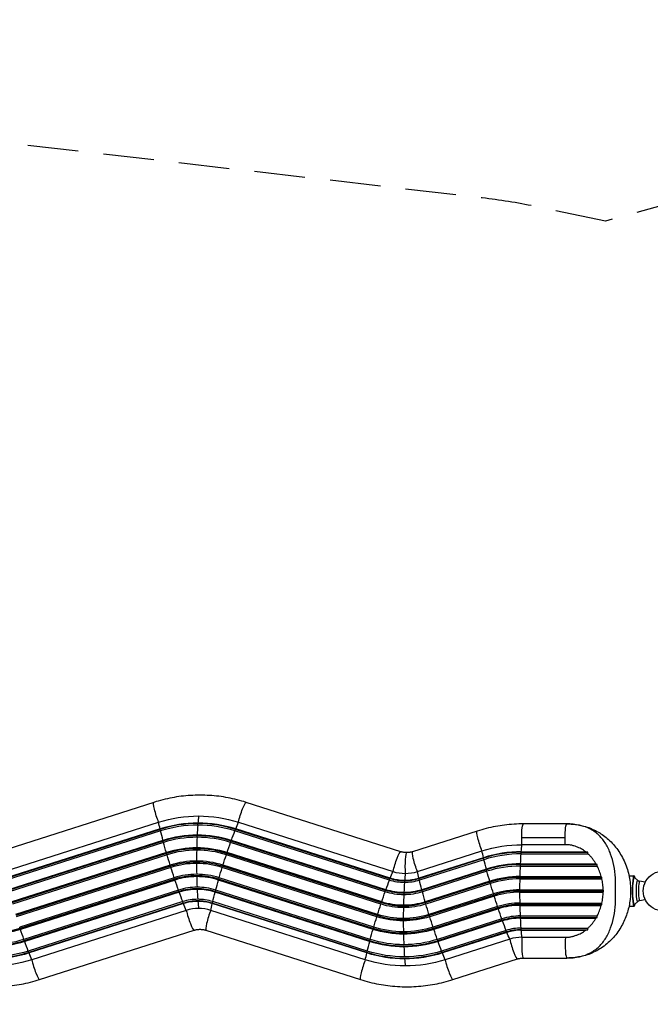
# Model space of a CAD drawing. Units: millimetres. Extents: x -5034 to 8247, y -2183 to 2183.
# Drawn here: x -1779 to -199, y -284 to 2183 of the extents above; entities that cross this region are included whole.
import ezdxf

# ---------------------------------------------------------------- set-up
doc = ezdxf.new("R2010")
doc.units = ezdxf.units.MM
doc.header["$LTSCALE"] = 20
doc.linetypes.add('HIDDEN', pattern=[9.525, 6.35, -3.175])
doc.layers.add('2d', color=230, linetype='Continuous')
doc.layers.add('EN-Safetyzone', color=93, linetype='HIDDEN')

msp = doc.modelspace()

# ---------------------------------------------------------------- linework, layer by layer
at = {"layer": '2d'}
for p, q in [((-824.3, 98.3), (-1211.7, 222)), ((-1443.1, 222), (-1830.5, 98.3)), ((-824.2, 98.3), (-1211.5, 222)), ((-1818.5, 48.7), (-1431.2, 172.3)), ((-1427.5, 154.3), (-1814.8, 30.6)), ((-1427.3, 155.3), (-1814.6, 31.7)), ((-1426.1, 150.4), (-1813.5, 26.7)), ((-1427.5, 154.3), (-1427.3, 155.3)), ((-1426.1, 150.4), (-1427.5, 154.3)), ((-1333, 164.9), (-1333.1, 169)), ((-1239.8, 150.4), (-1238.7, 154.3)), ((-852.5, 26.7), (-1239.8, 150.4)), ((-1238.7, 154.3), (-1237.9, 155.3)), ((-851.4, 30.6), (-1238.7, 154.3)), ((-850.6, 31.7), (-1237.9, 155.3)), ((-1231.1, 172.3), (-843.7, 48.7)), ((-632.7, 150), (-794.5, 98.3)), ((-408, 168), (-516.9, 168)), ((-1420.2, 126.8), (-1807.5, 3.1)), ((-1420.1, 125.1), (-1807.4, 1.4)), ((-1420.1, 125.1), (-1420.2, 126.8)), ((-1418.7, 121.4), (-1420.1, 125.1)), ((-1334.7, 134.5), (-1334.9, 138.4)), ((-1250.6, 121.4), (-1249.7, 125.1)), ((-1249.7, 125.1), (-1248.7, 126.8)), ((-862.4, 1.4), (-1249.7, 125.1)), ((-861.3, 3.1), (-1248.7, 126.8)), ((-412.3, 133), (-521.3, 133)), ((-1418.7, 121.4), (-1806, -2.2)), ((-1335.7, 102.2), (-1336, 105.7)), ((-863.3, -2.2), (-1250.6, 121.4)), ((-782.5, 48.7), (-620.8, 100.3)), ((-411.8, 115.9), (-520.7, 115.9)), ((-1411.7, 96.3), (-1799, -27.4)), ((-1411.4, 93.9), (-1798.7, -29.7)), ((-1410, 90.6), (-1797.4, -33)), ((-1411.4, 93.9), (-1411.7, 96.3)), ((-1410, 90.6), (-1411.4, 93.9)), ((-1261.3, 90.6), (-1260.6, 93.9)), ((-874, -33), (-1261.3, 90.6)), ((-1260.6, 93.9), (-1259.4, 96.3)), ((-873.2, -29.7), (-1260.6, 93.9)), ((-872.1, -27.4), (-1259.4, 96.3)), ((-617.1, 82.3), (-778.9, 30.6)), ((-616.9, 83.3), (-778.7, 31.7)), ((-615.7, 78.4), (-777.5, 26.7)), ((-617.1, 82.3), (-616.9, 83.3)), ((-615.7, 78.4), (-617.1, 82.3)), ((-522.7, 97), (-522.2, 98.1)), ((-522.6, 92.9), (-522.7, 97)), ((-522.7, 97), (-355.8, 97)), ((-522.6, 92.9), (-354.8, 92.9)), ((-522.2, 98.1), (-361, 98.1)), ((-1402.2, 64.7), (-1789.5, -59)), ((-1401.7, 61.8), (-1789, -61.8)), ((-1400.4, 59), (-1787.7, -64.7)), ((-1401.7, 61.8), (-1402.2, 64.7)), ((-1400.4, 59), (-1401.7, 61.8)), ((-1336, 69), (-1336.3, 72)), ((-1271.5, 59), (-1271, 61.8)), ((-884.2, -64.7), (-1271.5, 59)), ((-1271, 61.8), (-1269.7, 64.7)), ((-883.7, -61.8), (-1271, 61.8)), ((-882.4, -59), (-1269.7, 64.7)), ((-609.8, 54.8), (-771.5, 3.1)), ((-609.7, 53.1), (-771.5, 1.4)), ((-608.3, 49.4), (-770.1, -2.2)), ((-609.7, 53.1), (-609.8, 54.8)), ((-608.3, 49.4), (-609.7, 53.1)), ((-524.5, 66.4), (-524, 68.1)), ((-524.3, 62.5), (-524.5, 66.4)), ((-524.5, 66.4), (-332, 66.4)), ((-524.3, 62.5), (-332, 62.5)), ((-524, 68.1), (-335.1, 68.1)), ((-1391.9, 33), (-1779.3, -90.6)), ((-1391.2, 29.7), (-1778.5, -93.9)), ((-1390, 27.4), (-1777.4, -96.3)), ((-1391.2, 29.7), (-1391.9, 33)), ((-1390, 27.4), (-1391.2, 29.7)), ((-1335.5, 35.9), (-1336, 38.3)), ((-1281, 27.4), (-1280.7, 29.7)), ((-893.7, -96.3), (-1281, 27.4)), ((-1280.7, 29.7), (-1279.4, 33)), ((-893.4, -93.9), (-1280.7, 29.7)), ((-892.1, -90.6), (-1279.4, 33)), ((-852.5, 26.7), (-851.4, 30.6)), ((-851.4, 30.6), (-850.6, 31.7)), ((-815.1, 25), (-815, 20.9)), ((-778.9, 30.6), (-778.7, 31.7)), ((-777.5, 26.7), (-778.9, 30.6)), ((-525.6, 33.7), (-525.1, 36.1)), ((-525.3, 30.2), (-525.6, 33.7)), ((-525.6, 33.7), (-320, 33.7)), ((-525.3, 30.2), (-320.4, 30.2)), ((-525.1, 36.1), (-321.9, 36.1)), ((-252.2, 38), (-239.3, 38)), ((-239.3, 34), (-239.5, 34)), ((-230, 26.3), (-238.8, 33.8)), ((-1381.3, 2.2), (-1768.6, -121.4)), ((-1380.3, -1.4), (-1381.3, 2.2)), ((-1334.4, 3.9), (-1334.9, 5.6)), ((-1289.5, -1.4), (-1288.1, 2.2)), ((-900.7, -121.4), (-1288.1, 2.2)), ((-863.3, -2.2), (-862.4, 1.4)), ((-862.4, 1.4), (-861.3, 3.1)), ((-771.5, 1.4), (-771.5, 3.1)), ((-770.1, -2.2), (-771.5, 1.4)), ((-601.3, 24.3), (-763.1, -27.4)), ((-601, 21.9), (-762.8, -29.7)), ((-599.6, 18.6), (-761.4, -33)), ((-601, 21.9), (-601.3, 24.3)), ((-599.6, 18.6), (-601, 21.9)), ((-525.9, 0), (-525.6, 3)), ((-525.6, -3), (-525.9, 0)), ((-525.9, 0), (-316.1, 0)), ((-525.6, 3), (-317, 3)), ((-211.5, 21.8), (-225.7, 24.3)), ((-1380.3, -1.4), (-1767.7, -125.1)), ((-1379.3, -3.1), (-1766.6, -126.8)), ((-1379.3, -3.1), (-1380.3, -1.4)), ((-1289.5, -3.1), (-1289.5, -1.4)), ((-902.1, -125.1), (-1289.5, -1.4)), ((-902.2, -126.8), (-1289.5, -3.1)), ((-816.9, -5.6), (-816.7, -9.5)), ((-591.8, -7.3), (-753.6, -59)), ((-591.3, -10.2), (-753, -61.8)), ((-590, -13), (-751.8, -64.7)), ((-591.3, -10.2), (-591.8, -7.3)), ((-590, -13), (-591.3, -10.2)), ((-525.6, -3), (-317, -3)), ((-211.5, -21.8), (-225.7, -24.3)), ((-1370.5, -26.7), (-1757.8, -150.4)), ((-1369.4, -30.6), (-1756.7, -154.3)), ((-1368.5, -31.7), (-1755.9, -155.3)), ((-1361.7, -48.7), (-1749, -172.3)), ((-1369.4, -30.6), (-1370.5, -26.7)), ((-1368.5, -31.7), (-1369.4, -30.6)), ((-1332.6, -26.1), (-1333.1, -25)), ((-913.2, -172.3), (-1300.5, -48.7)), ((-1296.9, -30.6), (-1295.5, -26.7)), ((-1296.7, -31.7), (-1296.9, -30.6)), ((-909.5, -154.3), (-1296.9, -30.6)), ((-909.4, -155.3), (-1296.7, -31.7)), ((-908.2, -150.4), (-1295.5, -26.7)), ((-874, -33), (-873.2, -29.7)), ((-873.2, -29.7), (-872.1, -27.4)), ((-818, -38.3), (-817.7, -41.8)), ((-762.8, -29.7), (-763.1, -27.4)), ((-761.4, -33), (-762.8, -29.7)), ((-581.5, -39), (-743.3, -90.6)), ((-580.8, -42.3), (-742.6, -93.9)), ((-579.6, -44.6), (-741.4, -96.3)), ((-580.8, -42.3), (-581.5, -39)), ((-579.6, -44.6), (-580.8, -42.3)), ((-525.6, -33.7), (-525.3, -30.2)), ((-525.1, -36.1), (-525.6, -33.7)), ((-525.6, -33.7), (-320, -33.7)), ((-525.3, -30.2), (-320.5, -30.2)), ((-525.1, -36.1), (-321.9, -36.1)), ((-252.2, -38), (-239.3, -38)), ((-239.3, -34), (-239.5, -34)), ((-230, -26.3), (-238.8, -33.8)), ((-884.2, -64.7), (-883.7, -61.8)), ((-883.7, -61.8), (-882.4, -59)), ((-818.4, -72), (-818, -75)), ((-753, -61.8), (-753.6, -59)), ((-751.8, -64.7), (-753, -61.8)), ((-570.9, -69.8), (-732.6, -121.4)), ((-569.9, -73.4), (-731.7, -125.1)), ((-569.9, -73.4), (-570.9, -69.8)), ((-568.9, -75.1), (-569.9, -73.4)), ((-524.5, -66.4), (-524.3, -62.5)), ((-524, -68.1), (-524.5, -66.4)), ((-524.5, -66.4), (-332, -66.4)), ((-524.3, -62.5), (-332, -62.5)), ((-524, -68.1), (-335.1, -68.1)), ((-1778.5, -93.9), (-1779.3, -90.6)), ((-1777.4, -96.3), (-1778.5, -93.9)), ((-1729.6, -222), (-1342.3, -98.3)), ((-1729.5, -222), (-1342.2, -98.3)), ((-1312.5, -98.3), (-925.2, -222)), ((-893.7, -96.3), (-893.4, -93.9)), ((-893.4, -93.9), (-892.1, -90.6)), ((-742.6, -93.9), (-743.3, -90.6)), ((-741.4, -96.3), (-742.6, -93.9)), ((-568.9, -75.1), (-730.7, -126.8)), ((-522.7, -97), (-522.6, -92.9)), ((-522.2, -98.1), (-522.7, -97)), ((-522.7, -97), (-355.8, -97)), ((-522.6, -92.9), (-354.8, -92.9)), ((-522.2, -98.1), (-361, -98.1)), ((-1767.7, -125.1), (-1768.6, -121.4)), ((-902.1, -125.1), (-900.7, -121.4)), ((-818, -105.7), (-817.6, -108.1)), ((-731.7, -125.1), (-732.6, -121.4)), ((-560.1, -98.7), (-721.9, -150.4)), ((-559, -102.6), (-720.8, -154.3)), ((-558.1, -103.7), (-719.9, -155.3)), ((-551.3, -120.7), (-713.1, -172.3)), ((-559, -102.6), (-560.1, -98.7)), ((-558.1, -103.7), (-559, -102.6)), ((-520.7, -115.9), (-411.8, -115.9)), ((-1766.6, -126.8), (-1767.7, -125.1)), ((-902.2, -126.8), (-902.1, -125.1)), ((-816.9, -138.4), (-816.4, -140.1)), ((-730.7, -126.8), (-731.7, -125.1)), ((-1756.7, -154.3), (-1757.8, -150.4)), ((-1755.9, -155.3), (-1756.7, -154.3)), ((-909.5, -154.3), (-908.2, -150.4)), ((-909.4, -155.3), (-909.5, -154.3)), ((-815.1, -169), (-814.6, -170.1)), ((-720.8, -154.3), (-721.9, -150.4)), ((-719.9, -155.3), (-720.8, -154.3)), ((-693.7, -222), (-531.9, -170.3)), ((-693.5, -222), (-531.8, -170.3)), ((-516.9, -168), (-408, -168))]:
    msp.add_line(p, q, dxfattribs=at)
at = {"layer": '2d', "extrusion": (0, 0, -1)}
msp.add_arc((166.5, 0), 50, 269.9992, 90.001, dxfattribs=at)
for centre, major_axis, ratio, start_param, end_param in [((-1222.2, 188.6), (10.6, 33.3), 0.118223, 4.16367, 6.245463), ((-1222.2, 188.6), (10.6, 33.3), 0.118223, -0.037722, 0), ((-1432.5, 188.6), (-10.6, 33.3), 0.118223, 4.239115, 6.283185), ((-1331.1, -146), (0, 333.9), 0.992281, -0.306766, 0), ((-1331.1, -146), (0, 333.9), 0.992281, 0, 0.306766), ((-1377.6, 61.8), (-58.1, 182), 0.118223, -0.993768, -0.881147), ((-1377.6, 61.8), (-58.1, 182), 0.118223, -1.168301, -1.025182), ((-1247, 61.8), (58.1, 182), 0.118223, -1.243746, -1.100627), ((-1247, 61.8), (58.1, 182), 0.118223, -1.069213, -0.956592), ((-622.1, 116.6), (-10.6, 33.3), 0.118223, 4.239115, 6.283185), ((-516.9, 133), (0, 35), 0.124013, -1.570796, 0), ((-408, 133), (0, 35), 0.124013, -1.570796, 0), ((-516.9, 133), (0, 35), 0.124013, 4.201392, 4.712389), ((-408, 133), (0, 35), 0.124013, 4.201392, 4.712389), ((-1377.6, 61.8), (-58.1, 182), 0.118223, -1.342834, -1.199715), ((-1247, 61.8), (58.1, 182), 0.118223, -1.418279, -1.27516), ((-520.7, -218), (0, 333.9), 0.992281, -0.306766, 0), ((-567.2, -10.2), (-58.1, 182), 0.118223, -0.993768, -0.881147), ((-501.9, 0), (0, 191), 0.124013, -1.031491, -0.91887), ((-1377.6, 61.8), (-58.1, 182), 0.118223, -1.517367, -1.374248), ((-1247, 61.8), (58.1, 182), 0.118223, 4.690373, 4.833492), ((-834.8, 65), (10.6, 33.3), 0.118223, 4.16367, 6.245463), ((-809.4, 146), (0, 50), 0.992281, 3.141593, 3.448358), ((-834.8, 65), (10.6, 33.3), 0.118223, -0.037722, 0), ((-783.9, 65), (-10.6, 33.3), 0.118223, 4.239115, 6.283185), ((-567.2, -10.2), (-58.1, 182), 0.118223, -1.168301, -1.025182), ((-501.9, 0), (0, 191), 0.124013, -1.206024, -1.062905), ((-1377.6, 61.8), (-58.1, 182), 0.118223, 4.591285, 4.734404), ((-1247, 61.8), (58.1, 182), 0.118223, 4.515841, 4.65896), ((-567.2, -10.2), (-58.1, 182), 0.118223, -1.342834, -1.199715), ((-501.9, 0), (0, 191), 0.124013, -1.380556, -1.237437), ((-1377.6, 61.8), (-58.1, 182), 0.118223, 4.416753, 4.559872), ((-1247, 61.8), (58.1, 182), 0.118223, 4.341308, 4.484427), ((-859.6, -61.8), (58.1, 182), 0.118223, -1.243746, -1.100627), ((-815, 146), (0, 125.1), 0.992281, 3.141593, 3.448358), ((-815.1, 146), (0, 121), 0.992281, 3.141593, 3.448358), ((-859.6, -61.8), (58.1, 182), 0.118223, -1.069213, -0.956592), ((-814.6, 146), (0, 119.9), 0.992281, 3.141593, 3.448358), ((-815.1, 146), (0, 121), 0.992281, 2.834827, 3.141593), ((-815, 146), (0, 125.1), 0.992281, 2.834827, 3.141593), ((-814.6, 146), (0, 119.9), 0.992281, 2.834827, 3.141593), ((-729, -61.8), (-58.1, 182), 0.118223, -0.993768, -0.881147), ((-729, -61.8), (-58.1, 182), 0.118223, -1.168301, -1.025182), ((-501.9, 0), (0, 191), 0.124013, -1.555089, -1.41197), ((-230.4, 0), (0, 26.5), 0.124013, 3.036531, 6.388247), ((-816.9, 146), (0, 151.6), 0.992281, 3.141593, 3.448358), ((-816.4, 146), (0, 149.9), 0.992281, 3.141593, 3.448358), ((-816.9, 146), (0, 151.6), 0.992281, 2.834827, 3.141593), ((-816.4, 146), (0, 149.9), 0.992281, 2.834827, 3.141593), ((-567.2, -10.2), (-58.1, 182), 0.118223, -1.517367, -1.374248), ((-1377.6, 61.8), (-58.1, 182), 0.118223, 4.24222, 4.385339), ((-1247, 61.8), (58.1, 182), 0.118223, 4.166775, 4.309894), ((-859.6, -61.8), (58.1, 182), 0.118223, -1.418279, -1.27516), ((-816.7, 146), (0, 155.5), 0.992281, 3.141593, 3.448358), ((-816.7, 146), (0, 155.5), 0.992281, 2.834827, 3.141593), ((-729, -61.8), (-58.1, 182), 0.118223, -1.342834, -1.199715), ((-567.2, -10.2), (-58.1, 182), 0.118223, 4.591285, 4.734404), ((-501.9, 0), (0, 191), 0.124013, 4.553563, 4.696682), ((-1377.6, 61.8), (-58.1, 182), 0.118223, 4.098185, 4.210806), ((-1247, 61.8), (58.1, 182), 0.118223, 4.02274, 4.135361), ((-859.6, -61.8), (58.1, 182), 0.118223, 4.690373, 4.833492), ((-817.7, 146), (0, 187.8), 0.992281, 3.141593, 3.448358), ((-818, 146), (0, 184.3), 0.992281, 3.141593, 3.448358), ((-817.6, 146), (0, 181.9), 0.992281, 3.141593, 3.448358), ((-818, 146), (0, 184.3), 0.992281, 2.834827, 3.141593), ((-817.7, 146), (0, 187.8), 0.992281, 2.834827, 3.141593), ((-817.6, 146), (0, 181.9), 0.992281, 2.834827, 3.141593), ((-729, -61.8), (-58.1, 182), 0.118223, -1.517367, -1.374248), ((-567.2, -10.2), (-58.1, 182), 0.118223, 4.416753, 4.559872), ((-501.9, 0), (0, 191), 0.124013, 4.37903, 4.522149), ((-859.6, -61.8), (58.1, 182), 0.118223, 4.515841, 4.65896), ((-818, 146), (0, 221), 0.992281, 3.141593, 3.448358), ((-818.4, 146), (0, 218), 0.992281, 3.141593, 3.448358), ((-818, 146), (0, 215), 0.992281, 3.141593, 3.448358), ((-818.4, 146), (0, 218), 0.992281, 2.834827, 3.141593), ((-818, 146), (0, 215), 0.992281, 2.834827, 3.141593), ((-818, 146), (0, 221), 0.992281, 2.834827, 3.141593), ((-729, -61.8), (-58.1, 182), 0.118223, 4.591285, 4.734404), ((-501.9, 0), (0, 191), 0.124013, 4.204497, 4.347616), ((-1853.9, 146), (0, 251.7), 0.992281, 2.834827, 3.141593), ((-1853.5, 146), (0, 254.1), 0.992281, 2.834827, 3.141593), ((-1764.9, -61.8), (-58.1, 182), 0.118223, 4.416753, 4.559872), ((-1327.3, -146), (0, 50), 0.992281, -0.306766, 0), ((-859.6, -61.8), (58.1, 182), 0.118223, 4.341308, 4.484427), ((-817.6, 146), (0, 254.1), 0.992281, 3.141593, 3.448358), ((-818, 146), (0, 251.7), 0.992281, 3.141593, 3.448358), ((-817.7, 146), (0, 248.2), 0.992281, 3.141593, 3.448358), ((-818, 146), (0, 251.7), 0.992281, 2.834827, 3.141593), ((-817.7, 146), (0, 248.2), 0.992281, 2.834827, 3.141593), ((-817.6, 146), (0, 254.1), 0.992281, 2.834827, 3.141593), ((-729, -61.8), (-58.1, 182), 0.118223, 4.416753, 4.559872), ((-567.2, -10.2), (-58.1, 182), 0.118223, 4.24222, 4.385339), ((-501.9, 0), (0, 191), 0.124013, 4.060462, 4.173083), ((-1852.6, 146), (0, 280.5), 0.992281, 2.834827, 3.141593), ((-816.7, 146), (0, 280.5), 0.992281, 3.141593, 3.448358), ((-816.7, 146), (0, 280.5), 0.992281, 2.834827, 3.141593), ((-567.2, -10.2), (-58.1, 182), 0.118223, 4.098185, 4.210806), ((-1852.9, 146), (0, 284.4), 0.992281, 2.834827, 3.141593), ((-1852.4, 146), (0, 286.1), 0.992281, 2.834827, 3.141593), ((-1764.9, -61.8), (-58.1, 182), 0.118223, 4.24222, 4.385339), ((-859.6, -61.8), (58.1, 182), 0.118223, 4.166775, 4.309894), ((-816.4, 146), (0, 286.1), 0.992281, 3.141593, 3.448358), ((-816.9, 146), (0, 284.4), 0.992281, 3.141593, 3.448358), ((-816.9, 146), (0, 284.4), 0.992281, 2.834827, 3.141593), ((-816.4, 146), (0, 286.1), 0.992281, 2.834827, 3.141593), ((-729, -61.8), (-58.1, 182), 0.118223, 4.24222, 4.385339), ((-1851.1, 146), (0, 315), 0.992281, 2.834827, 3.141593), ((-1851, 146), (0, 310.9), 0.992281, 2.834827, 3.141593), ((-1850.6, 146), (0, 316.1), 0.992281, 2.834827, 3.141593), ((-1849.1, 146), (0, 333.9), 0.992281, 2.834827, 3.141593), ((-1764.9, -61.8), (-58.1, 182), 0.118223, 4.098185, 4.210806), ((-859.6, -61.8), (58.1, 182), 0.118223, 4.02274, 4.135361), ((-813.1, 146), (0, 333.9), 0.992281, 3.141593, 3.448358), ((-815.1, 146), (0, 315), 0.992281, 3.141593, 3.448358), ((-814.6, 146), (0, 316.1), 0.992281, 3.141593, 3.448358), ((-815, 146), (0, 310.9), 0.992281, 3.141593, 3.448358), ((-815.1, 146), (0, 315), 0.992281, 2.834827, 3.141593), ((-815, 146), (0, 310.9), 0.992281, 2.834827, 3.141593), ((-814.6, 146), (0, 316.1), 0.992281, 2.834827, 3.141593), ((-813.1, 146), (0, 333.9), 0.992281, 2.834827, 3.141593), ((-729, -61.8), (-58.1, 182), 0.118223, 4.098185, 4.210806), ((-516.9, -218), (0, 50), 0.992281, -0.306766, 0)]:
    msp.add_ellipse(centre, major_axis=major_axis, ratio=ratio, start_param=start_param, end_param=end_param, dxfattribs=at)
at = {"layer": '2d'}
for centre, major_axis, ratio, start_param, end_param in [((-1312.3, 72), (0, 191), 0.124013, 0.91887, 1.031491), ((-1333.1, -146), (0, 315), 0.992281, 0, 0.306766), ((-1332.6, -146), (0, 316.1), 0.992281, 0, 0.306766), ((-1333, -146), (0, 310.9), 0.992281, 0, 0.306766), ((-1312.3, 72), (0, 191), 0.124013, 1.062905, 1.206024), ((-1333.1, -146), (0, 315), 0.992281, -0.306766, 0), ((-1333, -146), (0, 310.9), 0.992281, -0.306766, 0), ((-1332.6, -146), (0, 316.1), 0.992281, -0.306766, 0), ((-1334.4, -146), (0, 286.1), 0.992281, 0, 0.306766), ((-1334.9, -146), (0, 284.4), 0.992281, 0, 0.306766), ((-1334.7, -146), (0, 280.5), 0.992281, 0, 0.306766), ((-1312.3, 72), (0, 191), 0.124013, 1.237437, 1.380556), ((-1334.9, -146), (0, 284.4), 0.992281, -0.306766, 0), ((-1334.7, -146), (0, 280.5), 0.992281, -0.306766, 0), ((-1334.4, -146), (0, 286.1), 0.992281, -0.306766, 0), ((-1335.5, -146), (0, 254.1), 0.992281, 0, 0.306766), ((-1336, -146), (0, 251.7), 0.992281, 0, 0.306766), ((-1335.7, -146), (0, 248.2), 0.992281, 0, 0.306766), ((-1336, -146), (0, 251.7), 0.992281, -0.306766, 0), ((-1312.3, 72), (0, 191), 0.124013, 1.41197, 1.555089), ((-1335.7, -146), (0, 248.2), 0.992281, -0.306766, 0), ((-1335.5, -146), (0, 254.1), 0.992281, -0.306766, 0), ((-1336, -146), (0, 221), 0.992281, 0, 0.306766), ((-1336, -146), (0, 221), 0.992281, -0.306766, 0), ((-809.4, 61), (0, 35), 0.124013, 0, 2.081793), ((-522.7, -218), (0, 315), 0.992281, 0, 0.306766), ((-522.2, -218), (0, 316.1), 0.992281, 0, 0.306766), ((-522.6, -218), (0, 310.9), 0.992281, 0, 0.306766), ((-1336.3, -146), (0, 218), 0.992281, 0, 0.306766), ((-1336, -146), (0, 215), 0.992281, 0, 0.306766), ((-1336.3, -146), (0, 218), 0.992281, -0.306766, 0), ((-1336, -146), (0, 215), 0.992281, -0.306766, 0), ((-1312.3, 72), (0, 191), 0.124013, 1.586503, 1.729622), ((-524, -218), (0, 286.1), 0.992281, 0, 0.306766), ((-524.5, -218), (0, 284.4), 0.992281, 0, 0.306766), ((-524.3, -218), (0, 280.5), 0.992281, 0, 0.306766), ((-1335.7, -146), (0, 187.8), 0.992281, 0, 0.306766), ((-1336, -146), (0, 184.3), 0.992281, 0, 0.306766), ((-1335.5, -146), (0, 181.9), 0.992281, 0, 0.306766), ((-1336, -146), (0, 184.3), 0.992281, -0.306766, 0), ((-1335.7, -146), (0, 187.8), 0.992281, -0.306766, 0), ((-1335.5, -146), (0, 181.9), 0.992281, -0.306766, 0), ((-1312.3, 72), (0, 191), 0.124013, 1.761036, 1.904155), ((-813.1, 146), (0, 102.1), 0.992281, 2.834827, 3.141593), ((-794.3, -72), (0, 191), 0.124013, 0.91887, 1.031491), ((-813.1, 146), (0, 102.1), 0.992281, 3.141593, 3.448358), ((-525.1, -218), (0, 254.1), 0.992281, 0, 0.306766), ((-525.6, -218), (0, 251.7), 0.992281, 0, 0.306766), ((-525.3, -218), (0, 248.2), 0.992281, 0, 0.306766), ((-239.3, 0), (0, 38.1), 0.124013, -0.570642, 3.712235), ((-239.3, 0), (0, 34.1), 0.124013, -0.159261, 3.300854), ((-239.3, 0), (0, 34), 0.124013, -0.105062, 3.246655), ((-1334.7, -146), (0, 155.5), 0.992281, 0, 0.306766), ((-1334.9, -146), (0, 151.6), 0.992281, 0, 0.306766), ((-1334.4, -146), (0, 149.9), 0.992281, 0, 0.306766), ((-1334.9, -146), (0, 151.6), 0.992281, -0.306766, 0), ((-1334.7, -146), (0, 155.5), 0.992281, -0.306766, 0), ((-1334.4, -146), (0, 149.9), 0.992281, -0.306766, 0), ((-1312.3, 72), (0, 191), 0.124013, 1.935569, 2.078688), ((-794.3, -72), (0, 191), 0.124013, 1.062905, 1.206024), ((-525.6, -218), (0, 221), 0.992281, 0, 0.306766), ((-525.9, -218), (0, 218), 0.992281, 0, 0.306766), ((-225.7, 0), (0, 24.3), 0.124013, -0.022039, 3.163631), ((-1333, -146), (0, 125.1), 0.992281, 0, 0.306766), ((-1333, -146), (0, 125.1), 0.992281, -0.306766, 0), ((-794.3, -72), (0, 191), 0.124013, 1.237437, 1.380556), ((-525.6, -218), (0, 215), 0.992281, 0, 0.306766), ((-1333.1, -146), (0, 121), 0.992281, 0, 0.306766), ((-1332.6, -146), (0, 119.9), 0.992281, 0, 0.306766), ((-1331.1, -146), (0, 102.1), 0.992281, 0, 0.306766), ((-1352.8, -65), (-10.6, 33.3), 0.118223, 1.022077, 3.10387), ((-1333.1, -146), (0, 121), 0.992281, -0.306766, 0), ((-1332.6, -146), (0, 119.9), 0.992281, -0.306766, 0), ((-1312.3, 72), (0, 191), 0.124013, 2.110102, 2.222723), ((-1331.1, -146), (0, 102.1), 0.992281, -0.306766, 0), ((-1301.9, -65), (10.6, 33.3), 0.118223, 1.097522, 3.141593), ((-794.3, -72), (0, 191), 0.124013, 1.41197, 1.555089), ((-525.3, -218), (0, 187.8), 0.992281, 0, 0.306766), ((-525.6, -218), (0, 184.3), 0.992281, 0, 0.306766), ((-525.1, -218), (0, 181.9), 0.992281, 0, 0.306766), ((-524.3, -218), (0, 155.5), 0.992281, 0, 0.306766), ((-524.5, -218), (0, 151.6), 0.992281, 0, 0.306766), ((-524, -218), (0, 149.9), 0.992281, 0, 0.306766), ((-1352.8, -65), (-10.6, 33.3), 0.118223, 3.10387, 3.141593), ((-794.3, -72), (0, 191), 0.124013, 1.586503, 1.729622), ((-522.6, -218), (0, 125.1), 0.992281, 0, 0.306766), ((-522.7, -218), (0, 121), 0.992281, 0, 0.306766), ((-522.2, -218), (0, 119.9), 0.992281, 0, 0.306766), ((-794.3, -72), (0, 191), 0.124013, 1.761036, 1.904155), ((-520.7, -218), (0, 102.1), 0.992281, 0, 0.306766), ((-542.4, -137), (-10.6, 33.3), 0.118223, 1.022077, 3.10387), ((-516.9, -133), (0, 35), 0.124013, 1.059799, 3.141593), ((-408, -133), (0, 35), 0.124013, 1.059799, 3.141593), ((-794.3, -72), (0, 191), 0.124013, 1.935569, 2.078688), ((-1740.1, -188.6), (-10.6, 33.3), 0.118223, 1.022077, 3.10387), ((-914.5, -188.6), (10.6, 33.3), 0.118223, 1.097522, 3.141593), ((-794.3, -72), (0, 191), 0.124013, 2.110102, 2.222723), ((-704.2, -188.6), (-10.6, 33.3), 0.118223, 1.022077, 3.10387), ((-542.4, -137), (-10.6, 33.3), 0.118223, 3.10387, 3.141593), ((-1740.1, -188.6), (-10.6, 33.3), 0.118223, 3.10387, 3.141593), ((-704.2, -188.6), (-10.6, 33.3), 0.118223, 3.10387, 3.141593)]:
    msp.add_ellipse(centre, major_axis=major_axis, ratio=ratio, start_param=start_param, end_param=end_param, dxfattribs=at)
for points, knots in [([(-1211.5, 222), (-1226.5, 226.7), (-1241.7, 230.6), (-1272.6, 236.4), (-1288.1, 238.3), (-1319.5, 240.2), (-1335.2, 240.2), (-1366.5, 238.3), (-1382.1, 236.4), (-1412.9, 230.6), (-1428.2, 226.7), (-1443.1, 222)], [4.4056233, 4.4056233, 4.4056233, 4.4056233, 4.5283296, 4.5283296, 4.6510358, 4.6510358, 4.7737421, 4.7737421, 4.8964484, 4.8964484, 5.0191547, 5.0191547, 5.0191547, 5.0191547]), ([(-516.9, 168), (-524.8, 168), (-532.6, 167.8), (-548.3, 166.8), (-556.1, 166.1), (-571.7, 164.1), (-579.4, 162.9), (-594.8, 160), (-602.5, 158.3), (-617.7, 154.5), (-625.3, 152.3), (-632.7, 150)], [4.712389, 4.712389, 4.712389, 4.712389, 4.7737421, 4.7737421, 4.8350953, 4.8350953, 4.8964484, 4.8964484, 4.9578015, 4.9578015, 5.0191547, 5.0191547, 5.0191547, 5.0191547]), ([(-408, 168), (-403.1, 168), (-398.2, 167.7), (-384.1, 166.4), (-374.9, 165), (-354, 159.7), (-342.9, 154.9), (-323.4, 144.3), (-314.7, 138.4), (-298, 124.3), (-290.1, 115.8), (-276, 97), (-269.9, 86.6), (-259.6, 64.4), (-255.4, 52.5), (-250, 28.3), (-248.4, 16.1), (-247.9, -7.4), (-248.8, -18.7), (-252.4, -40.4), (-255.1, -50.9), (-262.5, -71.4), (-267.3, -81.6), (-279, -101.5), (-286.3, -111.2), (-302.6, -128.6), (-311.9, -136.5), (-331.8, -149.3), (-342.1, -154.7), (-364, -162.8), (-375.7, -165.2), (-394.2, -167.4), (-401, -168), (-408, -168)], [0, 0, 0, 0, 1.476408, 1.476408, 4.316379, 4.316379, 8.103329, 8.103329, 11.437028, 11.437028, 15.168081, 15.168081, 18.99102, 18.99102, 22.892134, 22.892134, 26.553293, 26.553293, 29.936253, 29.936253, 33.218616, 33.218616, 36.743321, 36.743321, 40.603117, 40.603117, 44.487307, 44.487307, 48.20043, 48.20043, 51.802766, 51.802766, 53.889336, 53.889336, 53.889336, 53.889336]), ([(-361, 98.1), (-364.5, 100.8), (-368.1, 103.3), (-373.9, 106.5), (-375.9, 107.5), (-380, 109.3), (-382.1, 110.1), (-386.4, 111.6), (-388.6, 112.3), (-392, 113.3), (-393.1, 113.6), (-395.3, 114.2), (-396.4, 114.5), (-398.7, 115), (-399.8, 115.2), (-402.2, 115.5), (-403.3, 115.6), (-405.7, 115.8), (-406.9, 115.8), (-409.3, 115.9), (-410.5, 115.9), (-411.8, 115.9)], [0, 0, 0, 0, 0.01444166, 0.01444166, 0.02166249, 0.02166249, 0.02888332, 0.02888332, 0.03610415, 0.03610415, 0.03971456, 0.03971456, 0.04332498, 0.04332498, 0.04693539, 0.04693539, 0.05054581, 0.05054581, 0.05415622, 0.05415622, 0.05776664, 0.05776664, 0.05776664, 0.05776664]), ([(-809.4, 96), (-810.4, 96), (-811.4, 96), (-813.4, 96.2), (-814.4, 96.2), (-816.4, 96.5), (-817.4, 96.7), (-819.3, 97), (-820.3, 97.2), (-822.3, 97.7), (-823.2, 98), (-824.2, 98.3)], [4.712389, 4.712389, 4.712389, 4.712389, 4.7737421, 4.7737421, 4.8350953, 4.8350953, 4.8964484, 4.8964484, 4.9578015, 4.9578015, 5.0191547, 5.0191547, 5.0191547, 5.0191547]), ([(-794.5, 98.3), (-795.5, 98), (-796.5, 97.7), (-798.4, 97.2), (-799.4, 97), (-801.4, 96.7), (-802.4, 96.5), (-804.3, 96.2), (-805.3, 96.2), (-807.3, 96), (-808.4, 96), (-809.4, 96)], [4.4056233, 4.4056233, 4.4056233, 4.4056233, 4.4669764, 4.4669764, 4.5283296, 4.5283296, 4.5896827, 4.5896827, 4.6510358, 4.6510358, 4.712389, 4.712389, 4.712389, 4.712389]), ([(-335.1, 68.1), (-336.5, 70.5), (-337.9, 72.7), (-340.9, 77.1), (-342.5, 79.3), (-345.7, 83.4), (-347.4, 85.4), (-351, 89.3), (-352.9, 91.1), (-354.8, 92.9)], [0, 0, 0, 0, 0.00865513, 0.00865513, 0.01731026, 0.01731026, 0.02596539, 0.02596539, 0.03462052, 0.03462052, 0.03462052, 0.03462052]), ([(-321.9, 36.1), (-323.2, 40.8), (-324.6, 45.3), (-328, 54.1), (-329.9, 58.4), (-332, 62.5)], [0, 0, 0, 0, 0.01473755, 0.01473755, 0.0294751, 0.0294751, 0.0294751, 0.0294751]), ([(-317, 3), (-317.1, 5.3), (-317.2, 7.6), (-317.5, 12.2), (-317.8, 14.5), (-318.3, 19), (-318.7, 21.3), (-319.5, 25.8), (-319.9, 28), (-320.4, 30.2)], [0, 0, 0, 0, 0.00689151, 0.00689151, 0.01378302, 0.01378302, 0.02067453, 0.02067453, 0.02756605, 0.02756605, 0.02756605, 0.02756605]), ([(-230, 26.3), (-229.9, 26.2), (-229.7, 26), (-229.2, 25.7), (-229, 25.5), (-228.5, 25.2), (-228.2, 25.1), (-227.5, 24.8), (-227.2, 24.7), (-226.5, 24.4), (-226.1, 24.3), (-225.7, 24.3)], [1.46573447, 1.46573447, 1.46573447, 1.46573447, 1.4823391, 1.4823391, 1.49894373, 1.49894373, 1.51554836, 1.51554836, 1.53215298, 1.53215298, 1.54875761, 1.54875761, 1.54875761, 1.54875761]), ([(-320.5, -30.2), (-319.9, -28), (-319.5, -25.8), (-318.7, -21.3), (-318.3, -19), (-317.8, -14.5), (-317.5, -12.2), (-317.2, -7.6), (-317.1, -5.3), (-317, -3)], [0, 0, 0, 0, 0.00689158, 0.00689158, 0.01378315, 0.01378315, 0.02067473, 0.02067473, 0.0275663, 0.0275663, 0.0275663, 0.0275663]), ([(-225.7, -24.3), (-226.1, -24.3), (-226.5, -24.4), (-227.2, -24.7), (-227.5, -24.8), (-228.2, -25.1), (-228.5, -25.2), (-229, -25.5), (-229.2, -25.7), (-229.7, -26), (-229.9, -26.2), (-230, -26.3)], [4.73442769, 4.73442769, 4.73442769, 4.73442769, 4.75103232, 4.75103232, 4.76763695, 4.76763695, 4.78424158, 4.78424158, 4.80084621, 4.80084621, 4.81745084, 4.81745084, 4.81745084, 4.81745084]), ([(-332, -62.5), (-329.9, -58.4), (-328, -54.1), (-324.6, -45.3), (-323.2, -40.8), (-321.9, -36.1)], [0, 0, 0, 0, 0.01473755, 0.01473755, 0.02947509, 0.02947509, 0.02947509, 0.02947509]), ([(-354.8, -92.9), (-352.9, -91.1), (-351, -89.3), (-347.4, -85.4), (-345.7, -83.4), (-342.5, -79.3), (-340.9, -77.1), (-337.9, -72.7), (-336.5, -70.5), (-335.1, -68.1)], [0, 0, 0, 0, 0.00865435, 0.00865435, 0.0173087, 0.0173087, 0.02596305, 0.02596305, 0.0346174, 0.0346174, 0.0346174, 0.0346174]), ([(-1342.2, -98.3), (-1341.2, -98), (-1340.2, -97.7), (-1338.3, -97.2), (-1337.3, -97), (-1335.3, -96.7), (-1334.3, -96.5), (-1332.3, -96.2), (-1331.3, -96.2), (-1329.3, -96), (-1328.3, -96), (-1327.3, -96)], [1.2640306, 1.2640306, 1.2640306, 1.2640306, 1.3253838, 1.3253838, 1.3867369, 1.3867369, 1.44809, 1.44809, 1.5094432, 1.5094432, 1.5707963, 1.5707963, 1.5707963, 1.5707963]), ([(-1327.3, -96), (-1326.3, -96), (-1325.3, -96), (-1323.3, -96.2), (-1322.3, -96.2), (-1320.3, -96.5), (-1319.3, -96.7), (-1317.4, -97), (-1316.4, -97.2), (-1314.4, -97.7), (-1313.5, -98), (-1312.5, -98.3)], [1.5707963, 1.5707963, 1.5707963, 1.5707963, 1.6321495, 1.6321495, 1.6935026, 1.6935026, 1.7548557, 1.7548557, 1.8162089, 1.8162089, 1.877562, 1.877562, 1.877562, 1.877562]), ([(-411.8, -115.9), (-410.6, -115.9), (-409.4, -115.9), (-407, -115.8), (-405.8, -115.8), (-403.4, -115.6), (-402.3, -115.5), (-399.9, -115.2), (-398.8, -115), (-396.5, -114.5), (-395.4, -114.2), (-393.1, -113.6), (-392, -113.3), (-388.7, -112.3), (-386.5, -111.6), (-383.2, -110.5), (-382.2, -110.1), (-380, -109.2), (-379, -108.8), (-375.9, -107.5), (-373.9, -106.5), (-368.1, -103.3), (-364.4, -100.8), (-361, -98.1)], [0, 0, 0, 0, 0.00360417, 0.00360417, 0.00720834, 0.00720834, 0.01081251, 0.01081251, 0.01441668, 0.01441668, 0.01802085, 0.01802085, 0.02162502, 0.02162502, 0.02883336, 0.02883336, 0.03243753, 0.03243753, 0.0360417, 0.0360417, 0.04325003, 0.04325003, 0.05766671, 0.05766671, 0.05766671, 0.05766671]), ([(-531.8, -170.3), (-530.8, -170), (-529.8, -169.7), (-527.9, -169.2), (-526.9, -169), (-524.9, -168.7), (-523.9, -168.5), (-521.9, -168.2), (-520.9, -168.2), (-518.9, -168), (-517.9, -168), (-516.9, -168)], [1.2640306, 1.2640306, 1.2640306, 1.2640306, 1.3253838, 1.3253838, 1.3867369, 1.3867369, 1.44809, 1.44809, 1.5094432, 1.5094432, 1.5707963, 1.5707963, 1.5707963, 1.5707963]), ([(-1961.1, -222), (-1946.2, -226.7), (-1930.9, -230.6), (-1900.1, -236.4), (-1884.5, -238.3), (-1853.2, -240.2), (-1837.4, -240.2), (-1806.1, -238.3), (-1790.5, -236.4), (-1759.7, -230.6), (-1744.4, -226.7), (-1729.5, -222)], [1.2640306, 1.2640306, 1.2640306, 1.2640306, 1.3867369, 1.3867369, 1.5094432, 1.5094432, 1.6321495, 1.6321495, 1.7548557, 1.7548557, 1.877562, 1.877562, 1.877562, 1.877562]), ([(-925.2, -222), (-910.2, -226.7), (-895, -230.6), (-864.1, -236.4), (-848.5, -238.3), (-817.2, -240.2), (-801.5, -240.2), (-770.2, -238.3), (-754.6, -236.4), (-723.7, -230.6), (-708.5, -226.7), (-693.5, -222)], [1.2640306, 1.2640306, 1.2640306, 1.2640306, 1.3867369, 1.3867369, 1.5094432, 1.5094432, 1.6321495, 1.6321495, 1.7548557, 1.7548557, 1.877562, 1.877562, 1.877562, 1.877562])]:
    msp.add_open_spline(points, degree=3, knots=knots, dxfattribs=at)
for points in [[(-408, -168), (-398.8, -168), (-374.3, -165.7), (-348.3, -155.7), (-326.1, -139.9), (-310, -118.6), (-297.4, -93.2), (-289.8, -64.3), (-285.2, -33.2), (-287.1, 0), (-285.2, 33.2), (-289.8, 64.3), (-297.4, 93.2), (-310, 118.6), (-326.1, 139.9), (-348.3, 155.7), (-374.4, 165.7), (-398.8, 168), (-408, 168)], [(-355.8, 97), (-357.5, 97.4), (-359.2, 97.7), (-361, 98.1)], [(-354.8, 92.9), (-355.2, 94.2), (-355.6, 95.6), (-355.8, 97)], [(-332, 66.4), (-333.1, 66.9), (-334.1, 67.5), (-335.1, 68.1)], [(-332, 62.5), (-332.1, 63.8), (-332.1, 65.1), (-332, 66.4)], [(-320, 33.7), (-320.7, 34.5), (-321.3, 35.3), (-321.9, 36.1)], [(-320.4, 30.2), (-320.4, 31.4), (-320.2, 32.5), (-320, 33.7)], [(-316.1, 0), (-316.4, 1), (-316.8, 2), (-317, 3)], [(-317, -3), (-316.8, -2), (-316.4, -1), (-316.1, 0)], [(-321.9, -36.1), (-321.3, -35.3), (-320.7, -34.5), (-320, -33.7)], [(-320, -33.7), (-320.2, -32.5), (-320.4, -31.4), (-320.5, -30.2)], [(-335.1, -68.1), (-334.1, -67.5), (-333.1, -66.9), (-332, -66.4)], [(-332, -66.4), (-332.1, -65.1), (-332.1, -63.8), (-332, -62.5)], [(-361, -98.1), (-359.2, -97.7), (-357.5, -97.4), (-355.8, -97)], [(-355.8, -97), (-355.6, -95.6), (-355.2, -94.2), (-354.8, -92.9)]]:
    msp.add_open_spline(points, degree=3, dxfattribs=at)
at = {"layer": 'EN-Safetyzone', "flags": 128}
msp.add_lwpolyline([(-311.1, 1678.1), (-488.3, 1714.8, 0.022329), (-620.5, 1736.1), (-2789.9, 1986.8, 0.443448), (-5034.1, 0, 0.443448), (-2789.9, -1986.8), (-620.5, -1736.1, 0.022329), (-488.3, -1714.8), (-311.1, -1678.1), (1275.8, -2120.1, 0.068027), (1732, -2182.5), (4126, -2182.5, 0.068027), (4582.2, -2120.1), (5982.7, -1730), (6732.1, -1730, 0.414214), (8232.1, -230), (8246.8, 0), (8232.1, 230, 0.411321), (6746.8, 1730), (5982.7, 1730), (4582.2, 2120.1, 0.068027), (4126, 2182.5), (1732, 2182.5, 0.068027), (1275.8, 2120.1), (-311.1, 1678.1)], format="xyb", dxfattribs=at)

doc.saveas('drawing.dxf')
